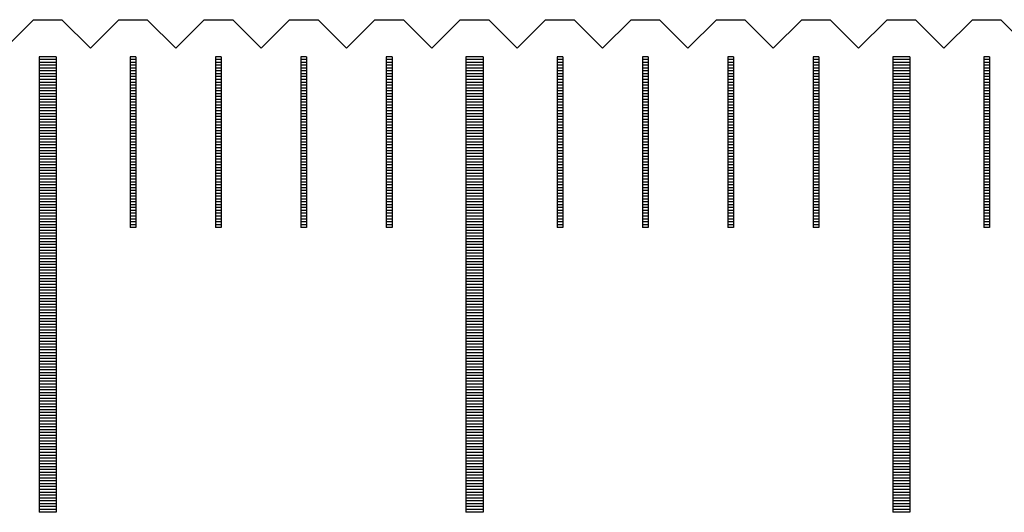
# Model space of a CAD drawing. Units: millimetres. Extents: x 1338 to 2017, y -9279 to -8798.
# Drawn here: x 1646 to 1663, y -9107 to -9098 of the extents above; entities that cross this region are included whole.
import ezdxf

# ---------------------------------------------------------------- set-up
doc = ezdxf.new("R2010")
doc.units = ezdxf.units.MM
for name, color, linetype in [('01', 4, 'Continuous'), ('H', 2, 'Continuous'), ('W', 7, 'Continuous')]:
    doc.layers.add(name, color=color, linetype=linetype)

# ---------------------------------------------------------------- blocks, each defined once
blk = doc.blocks.new('A$C595F63F0')
at = {"layer": '01'}
for p, q in [((-22.65, -0.65), (-22.65, -8.65)), ((-22.35, -0.65), (-22.65, -0.65)), ((-22.35, -0.65), (-22.35, -8.65)), ((-15.15, -0.65), (-15.15, -8.65)), ((-14.85, -0.65), (-15.15, -0.65)), ((-14.85, -0.65), (-14.85, -8.65)), ((-7.65, -0.65), (-7.65, -8.65)), ((-7.35, -0.65), (-7.65, -0.65)), ((-7.35, -0.65), (-7.35, -8.65)), ((-22.35, -8.65), (-22.65, -8.65)), ((-14.85, -8.65), (-15.15, -8.65)), ((-7.35, -8.65), (-7.65, -8.65))]:
    blk.add_line(p, q, dxfattribs=at)
at = {"layer": 'H'}
for p, q in [((-22.35, -0.7), (-22.65, -0.7)), ((-22.35, -0.75), (-22.65, -0.75)), ((-22.35, -0.8), (-22.65, -0.8)), ((-22.35, -0.85), (-22.65, -0.85)), ((-20.95, -0.7), (-21.05, -0.7)), ((-20.95, -0.75), (-21.05, -0.75)), ((-20.95, -0.8), (-21.05, -0.8)), ((-20.95, -0.85), (-21.05, -0.85)), ((-19.45, -0.7), (-19.55, -0.7)), ((-19.45, -0.75), (-19.55, -0.75)), ((-19.45, -0.8), (-19.55, -0.8)), ((-19.45, -0.85), (-19.55, -0.85)), ((-17.95, -0.7), (-18.05, -0.7)), ((-17.95, -0.75), (-18.05, -0.75)), ((-17.95, -0.8), (-18.05, -0.8)), ((-17.95, -0.85), (-18.05, -0.85)), ((-16.45, -0.7), (-16.55, -0.7)), ((-16.45, -0.75), (-16.55, -0.75)), ((-16.45, -0.8), (-16.55, -0.8)), ((-16.45, -0.85), (-16.55, -0.85)), ((-14.85, -0.7), (-15.15, -0.7)), ((-14.85, -0.75), (-15.15, -0.75)), ((-14.85, -0.8), (-15.15, -0.8)), ((-14.85, -0.85), (-15.15, -0.85)), ((-13.45, -0.7), (-13.55, -0.7)), ((-13.45, -0.75), (-13.55, -0.75)), ((-13.45, -0.8), (-13.55, -0.8)), ((-13.45, -0.85), (-13.55, -0.85)), ((-11.95, -0.7), (-12.05, -0.7)), ((-11.95, -0.75), (-12.05, -0.75)), ((-11.95, -0.8), (-12.05, -0.8)), ((-11.95, -0.85), (-12.05, -0.85)), ((-10.45, -0.7), (-10.55, -0.7)), ((-10.45, -0.75), (-10.55, -0.75)), ((-10.45, -0.8), (-10.55, -0.8)), ((-10.45, -0.85), (-10.55, -0.85)), ((-8.95, -0.7), (-9.05, -0.7)), ((-8.95, -0.75), (-9.05, -0.75)), ((-8.95, -0.8), (-9.05, -0.8)), ((-8.95, -0.85), (-9.05, -0.85)), ((-7.35, -0.7), (-7.65, -0.7)), ((-7.35, -0.75), (-7.65, -0.75)), ((-7.35, -0.8), (-7.65, -0.8)), ((-7.35, -0.85), (-7.65, -0.85)), ((-5.95, -0.7), (-6.05, -0.7)), ((-5.95, -0.75), (-6.05, -0.75)), ((-5.95, -0.8), (-6.05, -0.8)), ((-5.95, -0.85), (-6.05, -0.85)), ((-22.35, -0.9), (-22.65, -0.9)), ((-22.35, -0.95), (-22.65, -0.95)), ((-22.35, -1), (-22.65, -1)), ((-20.95, -0.9), (-21.05, -0.9)), ((-20.95, -0.95), (-21.05, -0.95)), ((-20.95, -1), (-21.05, -1)), ((-19.45, -0.9), (-19.55, -0.9)), ((-19.45, -0.95), (-19.55, -0.95)), ((-19.45, -1), (-19.55, -1)), ((-17.95, -0.9), (-18.05, -0.9)), ((-17.95, -0.95), (-18.05, -0.95)), ((-17.95, -1), (-18.05, -1)), ((-16.45, -0.9), (-16.55, -0.9)), ((-16.45, -0.95), (-16.55, -0.95)), ((-16.45, -1), (-16.55, -1)), ((-14.85, -0.9), (-15.15, -0.9)), ((-14.85, -0.95), (-15.15, -0.95)), ((-14.85, -1), (-15.15, -1)), ((-13.45, -0.9), (-13.55, -0.9)), ((-13.45, -0.95), (-13.55, -0.95)), ((-13.45, -1), (-13.55, -1)), ((-11.95, -0.9), (-12.05, -0.9)), ((-11.95, -0.95), (-12.05, -0.95)), ((-11.95, -1), (-12.05, -1)), ((-10.45, -0.9), (-10.55, -0.9)), ((-10.45, -0.95), (-10.55, -0.95)), ((-10.45, -1), (-10.55, -1)), ((-8.95, -0.9), (-9.05, -0.9)), ((-8.95, -0.95), (-9.05, -0.95)), ((-8.95, -1), (-9.05, -1)), ((-7.35, -0.9), (-7.65, -0.9)), ((-7.35, -0.95), (-7.65, -0.95)), ((-7.35, -1), (-7.65, -1)), ((-5.95, -0.9), (-6.05, -0.9)), ((-5.95, -0.95), (-6.05, -0.95)), ((-5.95, -1), (-6.05, -1)), ((-22.35, -1.05), (-22.65, -1.05)), ((-22.35, -1.1), (-22.65, -1.1)), ((-22.35, -1.15), (-22.65, -1.15)), ((-22.35, -1.2), (-22.65, -1.2)), ((-20.95, -1.05), (-21.05, -1.05)), ((-20.95, -1.1), (-21.05, -1.1)), ((-20.95, -1.15), (-21.05, -1.15)), ((-20.95, -1.2), (-21.05, -1.2)), ((-19.45, -1.05), (-19.55, -1.05)), ((-19.45, -1.1), (-19.55, -1.1)), ((-19.45, -1.15), (-19.55, -1.15)), ((-19.45, -1.2), (-19.55, -1.2)), ((-17.95, -1.05), (-18.05, -1.05)), ((-17.95, -1.1), (-18.05, -1.1)), ((-17.95, -1.15), (-18.05, -1.15)), ((-17.95, -1.2), (-18.05, -1.2)), ((-16.45, -1.05), (-16.55, -1.05)), ((-16.45, -1.1), (-16.55, -1.1)), ((-16.45, -1.15), (-16.55, -1.15)), ((-16.45, -1.2), (-16.55, -1.2)), ((-14.85, -1.05), (-15.15, -1.05)), ((-14.85, -1.1), (-15.15, -1.1)), ((-14.85, -1.15), (-15.15, -1.15)), ((-14.85, -1.2), (-15.15, -1.2)), ((-13.45, -1.05), (-13.55, -1.05)), ((-13.45, -1.1), (-13.55, -1.1)), ((-13.45, -1.15), (-13.55, -1.15)), ((-13.45, -1.2), (-13.55, -1.2)), ((-11.95, -1.05), (-12.05, -1.05)), ((-11.95, -1.1), (-12.05, -1.1)), ((-11.95, -1.15), (-12.05, -1.15)), ((-11.95, -1.2), (-12.05, -1.2)), ((-10.45, -1.05), (-10.55, -1.05)), ((-10.45, -1.1), (-10.55, -1.1)), ((-10.45, -1.15), (-10.55, -1.15)), ((-10.45, -1.2), (-10.55, -1.2)), ((-8.95, -1.05), (-9.05, -1.05)), ((-8.95, -1.1), (-9.05, -1.1)), ((-8.95, -1.15), (-9.05, -1.15)), ((-8.95, -1.2), (-9.05, -1.2)), ((-7.35, -1.05), (-7.65, -1.05)), ((-7.35, -1.1), (-7.65, -1.1)), ((-7.35, -1.15), (-7.65, -1.15)), ((-7.35, -1.2), (-7.65, -1.2)), ((-5.95, -1.05), (-6.05, -1.05)), ((-5.95, -1.1), (-6.05, -1.1)), ((-5.95, -1.15), (-6.05, -1.15)), ((-5.95, -1.2), (-6.05, -1.2)), ((-22.35, -1.25), (-22.65, -1.25)), ((-22.35, -1.3), (-22.65, -1.3)), ((-22.35, -1.35), (-22.65, -1.35)), ((-20.95, -1.25), (-21.05, -1.25)), ((-20.95, -1.3), (-21.05, -1.3)), ((-20.95, -1.35), (-21.05, -1.35)), ((-19.45, -1.25), (-19.55, -1.25)), ((-19.45, -1.3), (-19.55, -1.3)), ((-19.45, -1.35), (-19.55, -1.35)), ((-17.95, -1.25), (-18.05, -1.25)), ((-17.95, -1.3), (-18.05, -1.3)), ((-17.95, -1.35), (-18.05, -1.35)), ((-16.45, -1.25), (-16.55, -1.25)), ((-16.45, -1.3), (-16.55, -1.3)), ((-16.45, -1.35), (-16.55, -1.35)), ((-14.85, -1.25), (-15.15, -1.25)), ((-14.85, -1.3), (-15.15, -1.3)), ((-14.85, -1.35), (-15.15, -1.35)), ((-13.45, -1.25), (-13.55, -1.25)), ((-13.45, -1.3), (-13.55, -1.3)), ((-13.45, -1.35), (-13.55, -1.35)), ((-11.95, -1.25), (-12.05, -1.25)), ((-11.95, -1.3), (-12.05, -1.3)), ((-11.95, -1.35), (-12.05, -1.35)), ((-10.45, -1.25), (-10.55, -1.25)), ((-10.45, -1.3), (-10.55, -1.3)), ((-10.45, -1.35), (-10.55, -1.35)), ((-8.95, -1.25), (-9.05, -1.25)), ((-8.95, -1.3), (-9.05, -1.3)), ((-8.95, -1.35), (-9.05, -1.35)), ((-7.35, -1.25), (-7.65, -1.25)), ((-7.35, -1.3), (-7.65, -1.3)), ((-7.35, -1.35), (-7.65, -1.35)), ((-5.95, -1.25), (-6.05, -1.25)), ((-5.95, -1.3), (-6.05, -1.3)), ((-5.95, -1.35), (-6.05, -1.35)), ((-22.35, -1.4), (-22.65, -1.4)), ((-22.35, -1.45), (-22.65, -1.45)), ((-22.35, -1.5), (-22.65, -1.5)), ((-22.35, -1.55), (-22.65, -1.55)), ((-20.95, -1.4), (-21.05, -1.4)), ((-20.95, -1.45), (-21.05, -1.45)), ((-20.95, -1.5), (-21.05, -1.5)), ((-20.95, -1.55), (-21.05, -1.55)), ((-19.45, -1.4), (-19.55, -1.4)), ((-19.45, -1.45), (-19.55, -1.45)), ((-19.45, -1.5), (-19.55, -1.5)), ((-19.45, -1.55), (-19.55, -1.55)), ((-17.95, -1.4), (-18.05, -1.4)), ((-17.95, -1.45), (-18.05, -1.45)), ((-17.95, -1.5), (-18.05, -1.5)), ((-17.95, -1.55), (-18.05, -1.55)), ((-16.45, -1.4), (-16.55, -1.4)), ((-16.45, -1.45), (-16.55, -1.45)), ((-16.45, -1.5), (-16.55, -1.5)), ((-16.45, -1.55), (-16.55, -1.55)), ((-14.85, -1.4), (-15.15, -1.4)), ((-14.85, -1.45), (-15.15, -1.45)), ((-14.85, -1.5), (-15.15, -1.5)), ((-14.85, -1.55), (-15.15, -1.55)), ((-13.45, -1.4), (-13.55, -1.4)), ((-13.45, -1.45), (-13.55, -1.45)), ((-13.45, -1.5), (-13.55, -1.5)), ((-13.45, -1.55), (-13.55, -1.55)), ((-11.95, -1.4), (-12.05, -1.4)), ((-11.95, -1.45), (-12.05, -1.45)), ((-11.95, -1.5), (-12.05, -1.5)), ((-11.95, -1.55), (-12.05, -1.55)), ((-10.45, -1.4), (-10.55, -1.4)), ((-10.45, -1.45), (-10.55, -1.45)), ((-10.45, -1.5), (-10.55, -1.5)), ((-10.45, -1.55), (-10.55, -1.55)), ((-8.95, -1.4), (-9.05, -1.4)), ((-8.95, -1.45), (-9.05, -1.45)), ((-8.95, -1.5), (-9.05, -1.5)), ((-8.95, -1.55), (-9.05, -1.55)), ((-7.35, -1.4), (-7.65, -1.4)), ((-7.35, -1.45), (-7.65, -1.45)), ((-7.35, -1.5), (-7.65, -1.5)), ((-7.35, -1.55), (-7.65, -1.55)), ((-5.95, -1.4), (-6.05, -1.4)), ((-5.95, -1.45), (-6.05, -1.45)), ((-5.95, -1.5), (-6.05, -1.5)), ((-5.95, -1.55), (-6.05, -1.55)), ((-22.35, -1.6), (-22.65, -1.6)), ((-22.35, -1.65), (-22.65, -1.65)), ((-22.35, -1.7), (-22.65, -1.7)), ((-20.95, -1.6), (-21.05, -1.6)), ((-20.95, -1.65), (-21.05, -1.65)), ((-20.95, -1.7), (-21.05, -1.7)), ((-19.45, -1.6), (-19.55, -1.6)), ((-19.45, -1.65), (-19.55, -1.65)), ((-19.45, -1.7), (-19.55, -1.7)), ((-17.95, -1.6), (-18.05, -1.6)), ((-17.95, -1.65), (-18.05, -1.65)), ((-17.95, -1.7), (-18.05, -1.7)), ((-16.45, -1.6), (-16.55, -1.6)), ((-16.45, -1.65), (-16.55, -1.65)), ((-16.45, -1.7), (-16.55, -1.7)), ((-14.85, -1.6), (-15.15, -1.6)), ((-14.85, -1.65), (-15.15, -1.65)), ((-14.85, -1.7), (-15.15, -1.7)), ((-13.45, -1.6), (-13.55, -1.6)), ((-13.45, -1.65), (-13.55, -1.65)), ((-13.45, -1.7), (-13.55, -1.7)), ((-11.95, -1.6), (-12.05, -1.6)), ((-11.95, -1.65), (-12.05, -1.65)), ((-11.95, -1.7), (-12.05, -1.7)), ((-10.45, -1.6), (-10.55, -1.6)), ((-10.45, -1.65), (-10.55, -1.65)), ((-10.45, -1.7), (-10.55, -1.7)), ((-8.95, -1.6), (-9.05, -1.6)), ((-8.95, -1.65), (-9.05, -1.65)), ((-8.95, -1.7), (-9.05, -1.7)), ((-7.35, -1.6), (-7.65, -1.6)), ((-7.35, -1.65), (-7.65, -1.65)), ((-7.35, -1.7), (-7.65, -1.7)), ((-5.95, -1.6), (-6.05, -1.6)), ((-5.95, -1.65), (-6.05, -1.65)), ((-5.95, -1.7), (-6.05, -1.7)), ((-22.35, -1.75), (-22.65, -1.75)), ((-22.35, -1.8), (-22.65, -1.8)), ((-22.35, -1.85), (-22.65, -1.85)), ((-22.35, -1.9), (-22.65, -1.9)), ((-20.95, -1.75), (-21.05, -1.75)), ((-20.95, -1.8), (-21.05, -1.8)), ((-20.95, -1.85), (-21.05, -1.85)), ((-20.95, -1.9), (-21.05, -1.9)), ((-19.45, -1.75), (-19.55, -1.75)), ((-19.45, -1.8), (-19.55, -1.8)), ((-19.45, -1.85), (-19.55, -1.85)), ((-19.45, -1.9), (-19.55, -1.9)), ((-17.95, -1.75), (-18.05, -1.75)), ((-17.95, -1.8), (-18.05, -1.8)), ((-17.95, -1.85), (-18.05, -1.85)), ((-17.95, -1.9), (-18.05, -1.9)), ((-16.45, -1.75), (-16.55, -1.75)), ((-16.45, -1.8), (-16.55, -1.8)), ((-16.45, -1.85), (-16.55, -1.85)), ((-16.45, -1.9), (-16.55, -1.9)), ((-14.85, -1.75), (-15.15, -1.75)), ((-14.85, -1.8), (-15.15, -1.8)), ((-14.85, -1.85), (-15.15, -1.85)), ((-14.85, -1.9), (-15.15, -1.9)), ((-13.45, -1.75), (-13.55, -1.75)), ((-13.45, -1.8), (-13.55, -1.8)), ((-13.45, -1.85), (-13.55, -1.85)), ((-13.45, -1.9), (-13.55, -1.9)), ((-11.95, -1.75), (-12.05, -1.75)), ((-11.95, -1.8), (-12.05, -1.8)), ((-11.95, -1.85), (-12.05, -1.85)), ((-11.95, -1.9), (-12.05, -1.9)), ((-10.45, -1.75), (-10.55, -1.75)), ((-10.45, -1.8), (-10.55, -1.8)), ((-10.45, -1.85), (-10.55, -1.85)), ((-10.45, -1.9), (-10.55, -1.9)), ((-8.95, -1.75), (-9.05, -1.75)), ((-8.95, -1.8), (-9.05, -1.8)), ((-8.95, -1.85), (-9.05, -1.85)), ((-8.95, -1.9), (-9.05, -1.9)), ((-7.35, -1.75), (-7.65, -1.75)), ((-7.35, -1.8), (-7.65, -1.8)), ((-7.35, -1.85), (-7.65, -1.85)), ((-7.35, -1.9), (-7.65, -1.9)), ((-5.95, -1.75), (-6.05, -1.75)), ((-5.95, -1.8), (-6.05, -1.8)), ((-5.95, -1.85), (-6.05, -1.85)), ((-5.95, -1.9), (-6.05, -1.9)), ((-22.35, -1.95), (-22.65, -1.95)), ((-22.35, -2), (-22.65, -2)), ((-22.35, -2.05), (-22.65, -2.05)), ((-20.95, -1.95), (-21.05, -1.95)), ((-20.95, -2), (-21.05, -2)), ((-20.95, -2.05), (-21.05, -2.05)), ((-19.45, -1.95), (-19.55, -1.95)), ((-19.45, -2), (-19.55, -2)), ((-19.45, -2.05), (-19.55, -2.05)), ((-17.95, -1.95), (-18.05, -1.95)), ((-17.95, -2), (-18.05, -2)), ((-17.95, -2.05), (-18.05, -2.05)), ((-16.45, -1.95), (-16.55, -1.95)), ((-16.45, -2), (-16.55, -2)), ((-16.45, -2.05), (-16.55, -2.05)), ((-14.85, -1.95), (-15.15, -1.95)), ((-14.85, -2), (-15.15, -2)), ((-14.85, -2.05), (-15.15, -2.05)), ((-13.45, -1.95), (-13.55, -1.95)), ((-13.45, -2), (-13.55, -2)), ((-13.45, -2.05), (-13.55, -2.05)), ((-11.95, -1.95), (-12.05, -1.95)), ((-11.95, -2), (-12.05, -2)), ((-11.95, -2.05), (-12.05, -2.05)), ((-10.45, -1.95), (-10.55, -1.95)), ((-10.45, -2), (-10.55, -2)), ((-10.45, -2.05), (-10.55, -2.05)), ((-8.95, -1.95), (-9.05, -1.95)), ((-8.95, -2), (-9.05, -2)), ((-8.95, -2.05), (-9.05, -2.05)), ((-7.35, -1.95), (-7.65, -1.95)), ((-7.35, -2), (-7.65, -2)), ((-7.35, -2.05), (-7.65, -2.05)), ((-5.95, -1.95), (-6.05, -1.95)), ((-5.95, -2), (-6.05, -2)), ((-5.95, -2.05), (-6.05, -2.05)), ((-22.35, -2.1), (-22.65, -2.1)), ((-22.35, -2.15), (-22.65, -2.15)), ((-22.35, -2.2), (-22.65, -2.2)), ((-20.95, -2.1), (-21.05, -2.1)), ((-20.95, -2.15), (-21.05, -2.15)), ((-20.95, -2.2), (-21.05, -2.2)), ((-19.45, -2.1), (-19.55, -2.1)), ((-19.45, -2.15), (-19.55, -2.15)), ((-19.45, -2.2), (-19.55, -2.2)), ((-17.95, -2.1), (-18.05, -2.1)), ((-17.95, -2.15), (-18.05, -2.15)), ((-17.95, -2.2), (-18.05, -2.2)), ((-16.45, -2.1), (-16.55, -2.1)), ((-16.45, -2.15), (-16.55, -2.15)), ((-16.45, -2.2), (-16.55, -2.2)), ((-14.85, -2.1), (-15.15, -2.1)), ((-14.85, -2.15), (-15.15, -2.15)), ((-14.85, -2.2), (-15.15, -2.2)), ((-13.45, -2.1), (-13.55, -2.1)), ((-13.45, -2.15), (-13.55, -2.15)), ((-13.45, -2.2), (-13.55, -2.2)), ((-11.95, -2.1), (-12.05, -2.1)), ((-11.95, -2.15), (-12.05, -2.15)), ((-11.95, -2.2), (-12.05, -2.2)), ((-10.45, -2.1), (-10.55, -2.1)), ((-10.45, -2.15), (-10.55, -2.15)), ((-10.45, -2.2), (-10.55, -2.2)), ((-8.95, -2.1), (-9.05, -2.1)), ((-8.95, -2.15), (-9.05, -2.15)), ((-8.95, -2.2), (-9.05, -2.2)), ((-7.35, -2.1), (-7.65, -2.1)), ((-7.35, -2.15), (-7.65, -2.15)), ((-7.35, -2.2), (-7.65, -2.2)), ((-5.95, -2.1), (-6.05, -2.1)), ((-5.95, -2.15), (-6.05, -2.15)), ((-5.95, -2.2), (-6.05, -2.2)), ((-22.35, -2.25), (-22.65, -2.25)), ((-22.35, -2.3), (-22.65, -2.3)), ((-22.35, -2.35), (-22.65, -2.35)), ((-22.35, -2.4), (-22.65, -2.4)), ((-20.95, -2.25), (-21.05, -2.25)), ((-20.95, -2.3), (-21.05, -2.3)), ((-20.95, -2.35), (-21.05, -2.35)), ((-20.95, -2.4), (-21.05, -2.4)), ((-19.45, -2.25), (-19.55, -2.25)), ((-19.45, -2.3), (-19.55, -2.3)), ((-19.45, -2.35), (-19.55, -2.35)), ((-19.45, -2.4), (-19.55, -2.4)), ((-17.95, -2.25), (-18.05, -2.25)), ((-17.95, -2.3), (-18.05, -2.3)), ((-17.95, -2.35), (-18.05, -2.35)), ((-17.95, -2.4), (-18.05, -2.4)), ((-16.45, -2.25), (-16.55, -2.25)), ((-16.45, -2.3), (-16.55, -2.3)), ((-16.45, -2.35), (-16.55, -2.35)), ((-16.45, -2.4), (-16.55, -2.4)), ((-14.85, -2.25), (-15.15, -2.25)), ((-14.85, -2.3), (-15.15, -2.3)), ((-14.85, -2.35), (-15.15, -2.35)), ((-14.85, -2.4), (-15.15, -2.4)), ((-13.45, -2.25), (-13.55, -2.25)), ((-13.45, -2.3), (-13.55, -2.3)), ((-13.45, -2.35), (-13.55, -2.35)), ((-13.45, -2.4), (-13.55, -2.4)), ((-11.95, -2.25), (-12.05, -2.25)), ((-11.95, -2.3), (-12.05, -2.3)), ((-11.95, -2.35), (-12.05, -2.35)), ((-11.95, -2.4), (-12.05, -2.4)), ((-10.45, -2.25), (-10.55, -2.25)), ((-10.45, -2.3), (-10.55, -2.3)), ((-10.45, -2.35), (-10.55, -2.35)), ((-10.45, -2.4), (-10.55, -2.4)), ((-8.95, -2.25), (-9.05, -2.25)), ((-8.95, -2.3), (-9.05, -2.3)), ((-8.95, -2.35), (-9.05, -2.35)), ((-8.95, -2.4), (-9.05, -2.4)), ((-7.35, -2.25), (-7.65, -2.25)), ((-7.35, -2.3), (-7.65, -2.3)), ((-7.35, -2.35), (-7.65, -2.35)), ((-7.35, -2.4), (-7.65, -2.4)), ((-5.95, -2.25), (-6.05, -2.25)), ((-5.95, -2.3), (-6.05, -2.3)), ((-5.95, -2.35), (-6.05, -2.35)), ((-5.95, -2.4), (-6.05, -2.4)), ((-22.35, -2.45), (-22.65, -2.45)), ((-22.35, -2.5), (-22.65, -2.5)), ((-22.35, -2.55), (-22.65, -2.55)), ((-20.95, -2.45), (-21.05, -2.45)), ((-20.95, -2.5), (-21.05, -2.5)), ((-20.95, -2.55), (-21.05, -2.55)), ((-19.45, -2.45), (-19.55, -2.45)), ((-19.45, -2.5), (-19.55, -2.5)), ((-19.45, -2.55), (-19.55, -2.55)), ((-17.95, -2.45), (-18.05, -2.45)), ((-17.95, -2.5), (-18.05, -2.5)), ((-17.95, -2.55), (-18.05, -2.55)), ((-16.45, -2.45), (-16.55, -2.45)), ((-16.45, -2.5), (-16.55, -2.5)), ((-16.45, -2.55), (-16.55, -2.55)), ((-14.85, -2.45), (-15.15, -2.45)), ((-14.85, -2.5), (-15.15, -2.5)), ((-14.85, -2.55), (-15.15, -2.55)), ((-13.45, -2.45), (-13.55, -2.45)), ((-13.45, -2.5), (-13.55, -2.5)), ((-13.45, -2.55), (-13.55, -2.55)), ((-11.95, -2.45), (-12.05, -2.45)), ((-11.95, -2.5), (-12.05, -2.5)), ((-11.95, -2.55), (-12.05, -2.55)), ((-10.45, -2.45), (-10.55, -2.45)), ((-10.45, -2.5), (-10.55, -2.5)), ((-10.45, -2.55), (-10.55, -2.55)), ((-8.95, -2.45), (-9.05, -2.45)), ((-8.95, -2.5), (-9.05, -2.5)), ((-8.95, -2.55), (-9.05, -2.55)), ((-7.35, -2.45), (-7.65, -2.45)), ((-7.35, -2.5), (-7.65, -2.5)), ((-7.35, -2.55), (-7.65, -2.55)), ((-5.95, -2.45), (-6.05, -2.45)), ((-5.95, -2.5), (-6.05, -2.5)), ((-5.95, -2.55), (-6.05, -2.55)), ((-22.35, -2.6), (-22.65, -2.6)), ((-22.35, -2.65), (-22.65, -2.65)), ((-22.35, -2.7), (-22.65, -2.7)), ((-22.35, -2.75), (-22.65, -2.75)), ((-20.95, -2.6), (-21.05, -2.6)), ((-20.95, -2.65), (-21.05, -2.65)), ((-20.95, -2.7), (-21.05, -2.7)), ((-20.95, -2.75), (-21.05, -2.75)), ((-19.45, -2.6), (-19.55, -2.6)), ((-19.45, -2.65), (-19.55, -2.65)), ((-19.45, -2.7), (-19.55, -2.7)), ((-19.45, -2.75), (-19.55, -2.75)), ((-17.95, -2.6), (-18.05, -2.6)), ((-17.95, -2.65), (-18.05, -2.65)), ((-17.95, -2.7), (-18.05, -2.7)), ((-17.95, -2.75), (-18.05, -2.75)), ((-16.45, -2.6), (-16.55, -2.6)), ((-16.45, -2.65), (-16.55, -2.65)), ((-16.45, -2.7), (-16.55, -2.7)), ((-16.45, -2.75), (-16.55, -2.75)), ((-14.85, -2.6), (-15.15, -2.6)), ((-14.85, -2.65), (-15.15, -2.65)), ((-14.85, -2.7), (-15.15, -2.7)), ((-14.85, -2.75), (-15.15, -2.75)), ((-13.45, -2.6), (-13.55, -2.6)), ((-13.45, -2.65), (-13.55, -2.65)), ((-13.45, -2.7), (-13.55, -2.7)), ((-13.45, -2.75), (-13.55, -2.75)), ((-11.95, -2.6), (-12.05, -2.6)), ((-11.95, -2.65), (-12.05, -2.65)), ((-11.95, -2.7), (-12.05, -2.7)), ((-11.95, -2.75), (-12.05, -2.75)), ((-10.45, -2.6), (-10.55, -2.6)), ((-10.45, -2.65), (-10.55, -2.65)), ((-10.45, -2.7), (-10.55, -2.7)), ((-10.45, -2.75), (-10.55, -2.75)), ((-8.95, -2.6), (-9.05, -2.6)), ((-8.95, -2.65), (-9.05, -2.65)), ((-8.95, -2.7), (-9.05, -2.7)), ((-8.95, -2.75), (-9.05, -2.75)), ((-7.35, -2.6), (-7.65, -2.6)), ((-7.35, -2.65), (-7.65, -2.65)), ((-7.35, -2.7), (-7.65, -2.7)), ((-7.35, -2.75), (-7.65, -2.75)), ((-5.95, -2.6), (-6.05, -2.6)), ((-5.95, -2.65), (-6.05, -2.65)), ((-5.95, -2.7), (-6.05, -2.7)), ((-5.95, -2.75), (-6.05, -2.75)), ((-22.35, -2.8), (-22.65, -2.8)), ((-22.35, -2.85), (-22.65, -2.85)), ((-22.35, -2.9), (-22.65, -2.9)), ((-20.95, -2.8), (-21.05, -2.8)), ((-20.95, -2.85), (-21.05, -2.85)), ((-20.95, -2.9), (-21.05, -2.9)), ((-19.45, -2.8), (-19.55, -2.8)), ((-19.45, -2.85), (-19.55, -2.85)), ((-19.45, -2.9), (-19.55, -2.9)), ((-17.95, -2.8), (-18.05, -2.8)), ((-17.95, -2.85), (-18.05, -2.85)), ((-17.95, -2.9), (-18.05, -2.9)), ((-16.45, -2.8), (-16.55, -2.8)), ((-16.45, -2.85), (-16.55, -2.85)), ((-16.45, -2.9), (-16.55, -2.9)), ((-14.85, -2.8), (-15.15, -2.8)), ((-14.85, -2.85), (-15.15, -2.85)), ((-14.85, -2.9), (-15.15, -2.9)), ((-13.45, -2.8), (-13.55, -2.8)), ((-13.45, -2.85), (-13.55, -2.85)), ((-13.45, -2.9), (-13.55, -2.9)), ((-11.95, -2.8), (-12.05, -2.8)), ((-11.95, -2.85), (-12.05, -2.85)), ((-11.95, -2.9), (-12.05, -2.9)), ((-10.45, -2.8), (-10.55, -2.8)), ((-10.45, -2.85), (-10.55, -2.85)), ((-10.45, -2.9), (-10.55, -2.9)), ((-8.95, -2.8), (-9.05, -2.8)), ((-8.95, -2.85), (-9.05, -2.85)), ((-8.95, -2.9), (-9.05, -2.9)), ((-7.35, -2.8), (-7.65, -2.8)), ((-7.35, -2.85), (-7.65, -2.85)), ((-7.35, -2.9), (-7.65, -2.9)), ((-5.95, -2.8), (-6.05, -2.8)), ((-5.95, -2.85), (-6.05, -2.85)), ((-5.95, -2.9), (-6.05, -2.9)), ((-22.35, -2.95), (-22.65, -2.95)), ((-22.35, -3), (-22.65, -3)), ((-22.35, -3.05), (-22.65, -3.05)), ((-22.35, -3.1), (-22.65, -3.1)), ((-20.95, -2.95), (-21.05, -2.95)), ((-20.95, -3), (-21.05, -3)), ((-20.95, -3.05), (-21.05, -3.05)), ((-20.95, -3.1), (-21.05, -3.1)), ((-19.45, -2.95), (-19.55, -2.95)), ((-19.45, -3), (-19.55, -3)), ((-19.45, -3.05), (-19.55, -3.05)), ((-19.45, -3.1), (-19.55, -3.1)), ((-17.95, -2.95), (-18.05, -2.95)), ((-17.95, -3), (-18.05, -3)), ((-17.95, -3.05), (-18.05, -3.05)), ((-17.95, -3.1), (-18.05, -3.1)), ((-16.45, -2.95), (-16.55, -2.95)), ((-16.45, -3), (-16.55, -3)), ((-16.45, -3.05), (-16.55, -3.05)), ((-16.45, -3.1), (-16.55, -3.1)), ((-14.85, -2.95), (-15.15, -2.95)), ((-14.85, -3), (-15.15, -3)), ((-14.85, -3.05), (-15.15, -3.05)), ((-14.85, -3.1), (-15.15, -3.1)), ((-13.45, -2.95), (-13.55, -2.95)), ((-13.45, -3), (-13.55, -3)), ((-13.45, -3.05), (-13.55, -3.05)), ((-13.45, -3.1), (-13.55, -3.1)), ((-11.95, -2.95), (-12.05, -2.95)), ((-11.95, -3), (-12.05, -3)), ((-11.95, -3.05), (-12.05, -3.05)), ((-11.95, -3.1), (-12.05, -3.1)), ((-10.45, -2.95), (-10.55, -2.95)), ((-10.45, -3), (-10.55, -3)), ((-10.45, -3.05), (-10.55, -3.05)), ((-10.45, -3.1), (-10.55, -3.1)), ((-8.95, -2.95), (-9.05, -2.95)), ((-8.95, -3), (-9.05, -3)), ((-8.95, -3.05), (-9.05, -3.05)), ((-8.95, -3.1), (-9.05, -3.1)), ((-7.35, -2.95), (-7.65, -2.95)), ((-7.35, -3), (-7.65, -3)), ((-7.35, -3.05), (-7.65, -3.05)), ((-7.35, -3.1), (-7.65, -3.1)), ((-5.95, -2.95), (-6.05, -2.95)), ((-5.95, -3), (-6.05, -3)), ((-5.95, -3.05), (-6.05, -3.05)), ((-5.95, -3.1), (-6.05, -3.1)), ((-22.35, -3.15), (-22.65, -3.15)), ((-22.35, -3.2), (-22.65, -3.2)), ((-22.35, -3.25), (-22.65, -3.25)), ((-20.95, -3.15), (-21.05, -3.15)), ((-20.95, -3.2), (-21.05, -3.2)), ((-20.95, -3.25), (-21.05, -3.25)), ((-19.45, -3.15), (-19.55, -3.15)), ((-19.45, -3.2), (-19.55, -3.2)), ((-19.45, -3.25), (-19.55, -3.25)), ((-17.95, -3.15), (-18.05, -3.15)), ((-17.95, -3.2), (-18.05, -3.2)), ((-17.95, -3.25), (-18.05, -3.25)), ((-16.45, -3.15), (-16.55, -3.15)), ((-16.45, -3.2), (-16.55, -3.2)), ((-16.45, -3.25), (-16.55, -3.25)), ((-14.85, -3.15), (-15.15, -3.15)), ((-14.85, -3.2), (-15.15, -3.2)), ((-14.85, -3.25), (-15.15, -3.25)), ((-13.45, -3.15), (-13.55, -3.15)), ((-13.45, -3.2), (-13.55, -3.2)), ((-13.45, -3.25), (-13.55, -3.25)), ((-11.95, -3.15), (-12.05, -3.15)), ((-11.95, -3.2), (-12.05, -3.2)), ((-11.95, -3.25), (-12.05, -3.25)), ((-10.45, -3.15), (-10.55, -3.15)), ((-10.45, -3.2), (-10.55, -3.2)), ((-10.45, -3.25), (-10.55, -3.25)), ((-8.95, -3.15), (-9.05, -3.15)), ((-8.95, -3.2), (-9.05, -3.2)), ((-8.95, -3.25), (-9.05, -3.25)), ((-7.35, -3.15), (-7.65, -3.15)), ((-7.35, -3.2), (-7.65, -3.2)), ((-7.35, -3.25), (-7.65, -3.25)), ((-5.95, -3.15), (-6.05, -3.15)), ((-5.95, -3.2), (-6.05, -3.2)), ((-5.95, -3.25), (-6.05, -3.25)), ((-22.35, -3.3), (-22.65, -3.3)), ((-22.35, -3.35), (-22.65, -3.35)), ((-22.35, -3.4), (-22.65, -3.4)), ((-22.35, -3.45), (-22.65, -3.45)), ((-20.95, -3.3), (-21.05, -3.3)), ((-20.95, -3.35), (-21.05, -3.35)), ((-20.95, -3.4), (-21.05, -3.4)), ((-20.95, -3.45), (-21.05, -3.45)), ((-19.45, -3.3), (-19.55, -3.3)), ((-19.45, -3.35), (-19.55, -3.35)), ((-19.45, -3.4), (-19.55, -3.4)), ((-19.45, -3.45), (-19.55, -3.45)), ((-17.95, -3.3), (-18.05, -3.3)), ((-17.95, -3.35), (-18.05, -3.35)), ((-17.95, -3.4), (-18.05, -3.4)), ((-17.95, -3.45), (-18.05, -3.45)), ((-16.45, -3.3), (-16.55, -3.3)), ((-16.45, -3.35), (-16.55, -3.35)), ((-16.45, -3.4), (-16.55, -3.4)), ((-16.45, -3.45), (-16.55, -3.45)), ((-14.85, -3.3), (-15.15, -3.3)), ((-14.85, -3.35), (-15.15, -3.35)), ((-14.85, -3.4), (-15.15, -3.4)), ((-14.85, -3.45), (-15.15, -3.45)), ((-13.45, -3.3), (-13.55, -3.3)), ((-13.45, -3.35), (-13.55, -3.35)), ((-13.45, -3.4), (-13.55, -3.4)), ((-13.45, -3.45), (-13.55, -3.45)), ((-11.95, -3.3), (-12.05, -3.3)), ((-11.95, -3.35), (-12.05, -3.35)), ((-11.95, -3.4), (-12.05, -3.4)), ((-11.95, -3.45), (-12.05, -3.45)), ((-10.45, -3.3), (-10.55, -3.3)), ((-10.45, -3.35), (-10.55, -3.35)), ((-10.45, -3.4), (-10.55, -3.4)), ((-10.45, -3.45), (-10.55, -3.45)), ((-8.95, -3.3), (-9.05, -3.3)), ((-8.95, -3.35), (-9.05, -3.35)), ((-8.95, -3.4), (-9.05, -3.4)), ((-8.95, -3.45), (-9.05, -3.45)), ((-7.35, -3.3), (-7.65, -3.3)), ((-7.35, -3.35), (-7.65, -3.35)), ((-7.35, -3.4), (-7.65, -3.4)), ((-7.35, -3.45), (-7.65, -3.45)), ((-5.95, -3.3), (-6.05, -3.3)), ((-5.95, -3.35), (-6.05, -3.35)), ((-5.95, -3.4), (-6.05, -3.4)), ((-5.95, -3.45), (-6.05, -3.45)), ((-22.35, -3.5), (-22.65, -3.5)), ((-22.35, -3.55), (-22.65, -3.55)), ((-22.35, -3.6), (-22.65, -3.6)), ((-20.95, -3.5), (-21.05, -3.5)), ((-20.95, -3.55), (-21.05, -3.55)), ((-20.95, -3.6), (-21.05, -3.6)), ((-19.45, -3.5), (-19.55, -3.5)), ((-19.45, -3.55), (-19.55, -3.55)), ((-19.45, -3.6), (-19.55, -3.6)), ((-17.95, -3.5), (-18.05, -3.5)), ((-17.95, -3.55), (-18.05, -3.55)), ((-17.95, -3.6), (-18.05, -3.6)), ((-16.45, -3.5), (-16.55, -3.5)), ((-16.45, -3.55), (-16.55, -3.55)), ((-16.45, -3.6), (-16.55, -3.6)), ((-14.85, -3.5), (-15.15, -3.5)), ((-14.85, -3.55), (-15.15, -3.55)), ((-14.85, -3.6), (-15.15, -3.6)), ((-13.45, -3.5), (-13.55, -3.5)), ((-13.45, -3.55), (-13.55, -3.55)), ((-13.45, -3.6), (-13.55, -3.6)), ((-11.95, -3.5), (-12.05, -3.5)), ((-11.95, -3.55), (-12.05, -3.55)), ((-11.95, -3.6), (-12.05, -3.6)), ((-10.45, -3.5), (-10.55, -3.5)), ((-10.45, -3.55), (-10.55, -3.55)), ((-10.45, -3.6), (-10.55, -3.6)), ((-8.95, -3.5), (-9.05, -3.5)), ((-8.95, -3.55), (-9.05, -3.55)), ((-8.95, -3.6), (-9.05, -3.6)), ((-7.35, -3.5), (-7.65, -3.5)), ((-7.35, -3.55), (-7.65, -3.55)), ((-7.35, -3.6), (-7.65, -3.6)), ((-5.95, -3.5), (-6.05, -3.5)), ((-5.95, -3.55), (-6.05, -3.55)), ((-5.95, -3.6), (-6.05, -3.6)), ((-22.35, -3.65), (-22.65, -3.65)), ((-22.35, -3.7), (-22.65, -3.7)), ((-22.35, -3.75), (-22.65, -3.75)), ((-22.35, -3.8), (-22.65, -3.8)), ((-14.85, -3.65), (-15.15, -3.65)), ((-14.85, -3.7), (-15.15, -3.7)), ((-14.85, -3.75), (-15.15, -3.75)), ((-14.85, -3.8), (-15.15, -3.8)), ((-7.35, -3.65), (-7.65, -3.65)), ((-7.35, -3.7), (-7.65, -3.7)), ((-7.35, -3.75), (-7.65, -3.75)), ((-7.35, -3.8), (-7.65, -3.8)), ((-22.35, -3.85), (-22.65, -3.85)), ((-22.35, -3.9), (-22.65, -3.9)), ((-22.35, -3.95), (-22.65, -3.95)), ((-14.85, -3.85), (-15.15, -3.85)), ((-14.85, -3.9), (-15.15, -3.9)), ((-14.85, -3.95), (-15.15, -3.95)), ((-7.35, -3.85), (-7.65, -3.85)), ((-7.35, -3.9), (-7.65, -3.9)), ((-7.35, -3.95), (-7.65, -3.95)), ((-22.35, -4), (-22.65, -4)), ((-22.35, -4.05), (-22.65, -4.05)), ((-22.35, -4.1), (-22.65, -4.1)), ((-22.35, -4.15), (-22.65, -4.15)), ((-14.85, -4), (-15.15, -4)), ((-14.85, -4.05), (-15.15, -4.05)), ((-14.85, -4.1), (-15.15, -4.1)), ((-14.85, -4.15), (-15.15, -4.15)), ((-7.35, -4), (-7.65, -4)), ((-7.35, -4.05), (-7.65, -4.05)), ((-7.35, -4.1), (-7.65, -4.1)), ((-7.35, -4.15), (-7.65, -4.15)), ((-22.35, -4.2), (-22.65, -4.2)), ((-22.35, -4.25), (-22.65, -4.25)), ((-22.35, -4.3), (-22.65, -4.3)), ((-14.85, -4.2), (-15.15, -4.2)), ((-14.85, -4.25), (-15.15, -4.25)), ((-14.85, -4.3), (-15.15, -4.3)), ((-7.35, -4.2), (-7.65, -4.2)), ((-7.35, -4.25), (-7.65, -4.25)), ((-7.35, -4.3), (-7.65, -4.3)), ((-22.35, -4.35), (-22.65, -4.35)), ((-22.35, -4.4), (-22.65, -4.4)), ((-22.35, -4.45), (-22.65, -4.45)), ((-14.85, -4.35), (-15.15, -4.35)), ((-14.85, -4.4), (-15.15, -4.4)), ((-14.85, -4.45), (-15.15, -4.45)), ((-7.35, -4.35), (-7.65, -4.35)), ((-7.35, -4.4), (-7.65, -4.4)), ((-7.35, -4.45), (-7.65, -4.45)), ((-22.35, -4.5), (-22.65, -4.5)), ((-22.35, -4.55), (-22.65, -4.55)), ((-22.35, -4.6), (-22.65, -4.6)), ((-22.35, -4.65), (-22.65, -4.65)), ((-14.85, -4.5), (-15.15, -4.5)), ((-14.85, -4.55), (-15.15, -4.55)), ((-14.85, -4.6), (-15.15, -4.6)), ((-14.85, -4.65), (-15.15, -4.65)), ((-7.35, -4.5), (-7.65, -4.5)), ((-7.35, -4.55), (-7.65, -4.55)), ((-7.35, -4.6), (-7.65, -4.6)), ((-7.35, -4.65), (-7.65, -4.65)), ((-22.35, -4.7), (-22.65, -4.7)), ((-22.35, -4.75), (-22.65, -4.75)), ((-22.35, -4.8), (-22.65, -4.8)), ((-14.85, -4.7), (-15.15, -4.7)), ((-14.85, -4.75), (-15.15, -4.75)), ((-14.85, -4.8), (-15.15, -4.8)), ((-7.35, -4.7), (-7.65, -4.7)), ((-7.35, -4.75), (-7.65, -4.75)), ((-7.35, -4.8), (-7.65, -4.8)), ((-22.35, -4.85), (-22.65, -4.85)), ((-22.35, -4.9), (-22.65, -4.9)), ((-22.35, -4.95), (-22.65, -4.95)), ((-22.35, -5), (-22.65, -5)), ((-14.85, -4.85), (-15.15, -4.85)), ((-14.85, -4.9), (-15.15, -4.9)), ((-14.85, -4.95), (-15.15, -4.95)), ((-14.85, -5), (-15.15, -5)), ((-7.35, -4.85), (-7.65, -4.85)), ((-7.35, -4.9), (-7.65, -4.9)), ((-7.35, -4.95), (-7.65, -4.95)), ((-7.35, -5), (-7.65, -5)), ((-22.35, -5.05), (-22.65, -5.05)), ((-22.35, -5.1), (-22.65, -5.1)), ((-22.35, -5.15), (-22.65, -5.15)), ((-14.85, -5.05), (-15.15, -5.05)), ((-14.85, -5.1), (-15.15, -5.1)), ((-14.85, -5.15), (-15.15, -5.15)), ((-7.35, -5.05), (-7.65, -5.05)), ((-7.35, -5.1), (-7.65, -5.1)), ((-7.35, -5.15), (-7.65, -5.15)), ((-22.35, -5.2), (-22.65, -5.2)), ((-22.35, -5.25), (-22.65, -5.25)), ((-22.35, -5.3), (-22.65, -5.3)), ((-22.35, -5.35), (-22.65, -5.35)), ((-14.85, -5.2), (-15.15, -5.2)), ((-14.85, -5.25), (-15.15, -5.25)), ((-14.85, -5.3), (-15.15, -5.3)), ((-14.85, -5.35), (-15.15, -5.35)), ((-7.35, -5.2), (-7.65, -5.2)), ((-7.35, -5.25), (-7.65, -5.25)), ((-7.35, -5.3), (-7.65, -5.3)), ((-7.35, -5.35), (-7.65, -5.35)), ((-22.35, -5.4), (-22.65, -5.4)), ((-22.35, -5.45), (-22.65, -5.45)), ((-22.35, -5.5), (-22.65, -5.5)), ((-14.85, -5.4), (-15.15, -5.4)), ((-14.85, -5.45), (-15.15, -5.45)), ((-14.85, -5.5), (-15.15, -5.5)), ((-7.35, -5.4), (-7.65, -5.4)), ((-7.35, -5.45), (-7.65, -5.45)), ((-7.35, -5.5), (-7.65, -5.5)), ((-22.35, -5.55), (-22.65, -5.55)), ((-22.35, -5.6), (-22.65, -5.6)), ((-22.35, -5.65), (-22.65, -5.65)), ((-22.35, -5.7), (-22.65, -5.7)), ((-14.85, -5.55), (-15.15, -5.55)), ((-14.85, -5.6), (-15.15, -5.6)), ((-14.85, -5.65), (-15.15, -5.65)), ((-14.85, -5.7), (-15.15, -5.7)), ((-7.35, -5.55), (-7.65, -5.55)), ((-7.35, -5.6), (-7.65, -5.6)), ((-7.35, -5.65), (-7.65, -5.65)), ((-7.35, -5.7), (-7.65, -5.7)), ((-22.35, -5.75), (-22.65, -5.75)), ((-22.35, -5.8), (-22.65, -5.8)), ((-22.35, -5.85), (-22.65, -5.85)), ((-14.85, -5.75), (-15.15, -5.75)), ((-14.85, -5.8), (-15.15, -5.8)), ((-14.85, -5.85), (-15.15, -5.85)), ((-7.35, -5.75), (-7.65, -5.75)), ((-7.35, -5.8), (-7.65, -5.8)), ((-7.35, -5.85), (-7.65, -5.85)), ((-22.35, -5.9), (-22.65, -5.9)), ((-22.35, -5.95), (-22.65, -5.95)), ((-22.35, -6), (-22.65, -6)), ((-22.35, -6.05), (-22.65, -6.05)), ((-14.85, -5.9), (-15.15, -5.9)), ((-14.85, -5.95), (-15.15, -5.95)), ((-14.85, -6), (-15.15, -6)), ((-14.85, -6.05), (-15.15, -6.05)), ((-7.35, -5.9), (-7.65, -5.9)), ((-7.35, -5.95), (-7.65, -5.95)), ((-7.35, -6), (-7.65, -6)), ((-7.35, -6.05), (-7.65, -6.05)), ((-22.35, -6.1), (-22.65, -6.1)), ((-22.35, -6.15), (-22.65, -6.15)), ((-22.35, -6.2), (-22.65, -6.2)), ((-14.85, -6.1), (-15.15, -6.1)), ((-14.85, -6.15), (-15.15, -6.15)), ((-14.85, -6.2), (-15.15, -6.2)), ((-7.35, -6.1), (-7.65, -6.1)), ((-7.35, -6.15), (-7.65, -6.15)), ((-7.35, -6.2), (-7.65, -6.2)), ((-22.35, -6.25), (-22.65, -6.25)), ((-22.35, -6.3), (-22.65, -6.3)), ((-22.35, -6.35), (-22.65, -6.35)), ((-22.35, -6.4), (-22.65, -6.4)), ((-14.85, -6.25), (-15.15, -6.25)), ((-14.85, -6.3), (-15.15, -6.3)), ((-14.85, -6.35), (-15.15, -6.35)), ((-14.85, -6.4), (-15.15, -6.4)), ((-7.35, -6.25), (-7.65, -6.25)), ((-7.35, -6.3), (-7.65, -6.3)), ((-7.35, -6.35), (-7.65, -6.35)), ((-7.35, -6.4), (-7.65, -6.4)), ((-22.35, -6.45), (-22.65, -6.45)), ((-22.35, -6.5), (-22.65, -6.5)), ((-22.35, -6.55), (-22.65, -6.55)), ((-14.85, -6.45), (-15.15, -6.45)), ((-14.85, -6.5), (-15.15, -6.5)), ((-14.85, -6.55), (-15.15, -6.55)), ((-7.35, -6.45), (-7.65, -6.45)), ((-7.35, -6.5), (-7.65, -6.5)), ((-7.35, -6.55), (-7.65, -6.55)), ((-22.35, -6.6), (-22.65, -6.6)), ((-22.35, -6.65), (-22.65, -6.65)), ((-22.35, -6.7), (-22.65, -6.7)), ((-14.85, -6.6), (-15.15, -6.6)), ((-14.85, -6.65), (-15.15, -6.65)), ((-14.85, -6.7), (-15.15, -6.7)), ((-7.35, -6.6), (-7.65, -6.6)), ((-7.35, -6.65), (-7.65, -6.65)), ((-7.35, -6.7), (-7.65, -6.7)), ((-22.35, -6.75), (-22.65, -6.75)), ((-22.35, -6.8), (-22.65, -6.8)), ((-22.35, -6.85), (-22.65, -6.85)), ((-22.35, -6.9), (-22.65, -6.9)), ((-14.85, -6.75), (-15.15, -6.75)), ((-14.85, -6.8), (-15.15, -6.8)), ((-14.85, -6.85), (-15.15, -6.85)), ((-14.85, -6.9), (-15.15, -6.9)), ((-7.35, -6.75), (-7.65, -6.75)), ((-7.35, -6.8), (-7.65, -6.8)), ((-7.35, -6.85), (-7.65, -6.85)), ((-7.35, -6.9), (-7.65, -6.9)), ((-22.35, -6.95), (-22.65, -6.95)), ((-22.35, -7), (-22.65, -7)), ((-22.35, -7.05), (-22.65, -7.05)), ((-14.85, -6.95), (-15.15, -6.95)), ((-14.85, -7), (-15.15, -7)), ((-14.85, -7.05), (-15.15, -7.05)), ((-7.35, -6.95), (-7.65, -6.95)), ((-7.35, -7), (-7.65, -7)), ((-7.35, -7.05), (-7.65, -7.05)), ((-22.35, -7.1), (-22.65, -7.1)), ((-22.35, -7.15), (-22.65, -7.15)), ((-22.35, -7.2), (-22.65, -7.2)), ((-22.35, -7.25), (-22.65, -7.25)), ((-14.85, -7.1), (-15.15, -7.1)), ((-14.85, -7.15), (-15.15, -7.15)), ((-14.85, -7.2), (-15.15, -7.2)), ((-14.85, -7.25), (-15.15, -7.25)), ((-7.35, -7.1), (-7.65, -7.1)), ((-7.35, -7.15), (-7.65, -7.15)), ((-7.35, -7.2), (-7.65, -7.2)), ((-7.35, -7.25), (-7.65, -7.25)), ((-22.35, -7.3), (-22.65, -7.3)), ((-22.35, -7.35), (-22.65, -7.35)), ((-22.35, -7.4), (-22.65, -7.4)), ((-14.85, -7.3), (-15.15, -7.3)), ((-14.85, -7.35), (-15.15, -7.35)), ((-14.85, -7.4), (-15.15, -7.4)), ((-7.35, -7.3), (-7.65, -7.3)), ((-7.35, -7.35), (-7.65, -7.35)), ((-7.35, -7.4), (-7.65, -7.4)), ((-22.35, -7.45), (-22.65, -7.45)), ((-22.35, -7.5), (-22.65, -7.5)), ((-22.35, -7.55), (-22.65, -7.55)), ((-22.35, -7.6), (-22.65, -7.6)), ((-14.85, -7.45), (-15.15, -7.45)), ((-14.85, -7.5), (-15.15, -7.5)), ((-14.85, -7.55), (-15.15, -7.55)), ((-14.85, -7.6), (-15.15, -7.6)), ((-7.35, -7.45), (-7.65, -7.45)), ((-7.35, -7.5), (-7.65, -7.5)), ((-7.35, -7.55), (-7.65, -7.55)), ((-7.35, -7.6), (-7.65, -7.6)), ((-22.35, -7.65), (-22.65, -7.65)), ((-22.35, -7.7), (-22.65, -7.7)), ((-22.35, -7.75), (-22.65, -7.75)), ((-14.85, -7.65), (-15.15, -7.65)), ((-14.85, -7.7), (-15.15, -7.7)), ((-14.85, -7.75), (-15.15, -7.75)), ((-7.35, -7.65), (-7.65, -7.65)), ((-7.35, -7.7), (-7.65, -7.7)), ((-7.35, -7.75), (-7.65, -7.75)), ((-22.35, -7.8), (-22.65, -7.8)), ((-22.35, -7.85), (-22.65, -7.85)), ((-22.35, -7.9), (-22.65, -7.9)), ((-22.35, -7.95), (-22.65, -7.95)), ((-14.85, -7.8), (-15.15, -7.8)), ((-14.85, -7.85), (-15.15, -7.85)), ((-14.85, -7.9), (-15.15, -7.9)), ((-14.85, -7.95), (-15.15, -7.95)), ((-7.35, -7.8), (-7.65, -7.8)), ((-7.35, -7.85), (-7.65, -7.85)), ((-7.35, -7.9), (-7.65, -7.9)), ((-7.35, -7.95), (-7.65, -7.95)), ((-22.35, -8), (-22.65, -8)), ((-22.35, -8.05), (-22.65, -8.05)), ((-22.35, -8.1), (-22.65, -8.1)), ((-14.85, -8), (-15.15, -8)), ((-14.85, -8.05), (-15.15, -8.05)), ((-14.85, -8.1), (-15.15, -8.1)), ((-7.35, -8), (-7.65, -8)), ((-7.35, -8.05), (-7.65, -8.05)), ((-7.35, -8.1), (-7.65, -8.1)), ((-22.35, -8.15), (-22.65, -8.15)), ((-22.35, -8.2), (-22.65, -8.2)), ((-22.35, -8.25), (-22.65, -8.25)), ((-22.35, -8.3), (-22.65, -8.3)), ((-14.85, -8.15), (-15.15, -8.15)), ((-14.85, -8.2), (-15.15, -8.2)), ((-14.85, -8.25), (-15.15, -8.25)), ((-14.85, -8.3), (-15.15, -8.3)), ((-7.35, -8.15), (-7.65, -8.15)), ((-7.35, -8.2), (-7.65, -8.2)), ((-7.35, -8.25), (-7.65, -8.25)), ((-7.35, -8.3), (-7.65, -8.3)), ((-22.35, -8.35), (-22.65, -8.35)), ((-22.35, -8.4), (-22.65, -8.4)), ((-22.35, -8.45), (-22.65, -8.45)), ((-14.85, -8.35), (-15.15, -8.35)), ((-14.85, -8.4), (-15.15, -8.4)), ((-14.85, -8.45), (-15.15, -8.45)), ((-7.35, -8.35), (-7.65, -8.35)), ((-7.35, -8.4), (-7.65, -8.4)), ((-7.35, -8.45), (-7.65, -8.45)), ((-22.35, -8.5), (-22.65, -8.5)), ((-22.35, -8.55), (-22.65, -8.55)), ((-22.35, -8.6), (-22.65, -8.6)), ((-14.85, -8.5), (-15.15, -8.5)), ((-14.85, -8.55), (-15.15, -8.55)), ((-14.85, -8.6), (-15.15, -8.6)), ((-7.35, -8.5), (-7.65, -8.5)), ((-7.35, -8.55), (-7.65, -8.55)), ((-7.35, -8.6), (-7.65, -8.6))]:
    blk.add_line(p, q, dxfattribs=at)
at = {"layer": 'W'}
for p, q in [((-21.05, -0.65), (-21.05, -3.65)), ((-20.95, -0.65), (-21.05, -0.65)), ((-20.95, -0.65), (-20.95, -3.65)), ((-19.55, -0.65), (-19.55, -3.65)), ((-19.45, -0.65), (-19.55, -0.65)), ((-19.45, -0.65), (-19.45, -3.65)), ((-18.05, -0.65), (-18.05, -3.65)), ((-17.95, -0.65), (-18.05, -0.65)), ((-17.95, -0.65), (-17.95, -3.65)), ((-16.55, -0.65), (-16.55, -3.65)), ((-16.45, -0.65), (-16.55, -0.65)), ((-16.45, -0.65), (-16.45, -3.65)), ((-13.55, -0.65), (-13.55, -3.65)), ((-13.45, -0.65), (-13.55, -0.65)), ((-13.45, -0.65), (-13.45, -3.65)), ((-12.05, -0.65), (-12.05, -3.65)), ((-11.95, -0.65), (-12.05, -0.65)), ((-11.95, -0.65), (-11.95, -3.65)), ((-10.55, -0.65), (-10.55, -3.65)), ((-10.45, -0.65), (-10.55, -0.65)), ((-10.45, -0.65), (-10.45, -3.65)), ((-9.05, -0.65), (-9.05, -3.65)), ((-8.95, -0.65), (-9.05, -0.65)), ((-8.95, -0.65), (-8.95, -3.65)), ((-6.05, -0.65), (-6.05, -3.65)), ((-5.95, -0.65), (-6.05, -0.65)), ((-5.95, -0.65), (-5.95, -3.65)), ((-20.95, -3.65), (-21.05, -3.65)), ((-20.95, -3.65), (-21.05, -3.65)), ((-19.45, -3.65), (-19.55, -3.65)), ((-19.45, -3.65), (-19.55, -3.65)), ((-17.95, -3.65), (-18.05, -3.65)), ((-17.95, -3.65), (-18.05, -3.65)), ((-16.45, -3.65), (-16.55, -3.65)), ((-16.45, -3.65), (-16.55, -3.65)), ((-13.45, -3.65), (-13.55, -3.65)), ((-13.45, -3.65), (-13.55, -3.65)), ((-11.95, -3.65), (-12.05, -3.65)), ((-11.95, -3.65), (-12.05, -3.65)), ((-10.45, -3.65), (-10.55, -3.65)), ((-10.45, -3.65), (-10.55, -3.65)), ((-8.95, -3.65), (-9.05, -3.65)), ((-8.95, -3.65), (-9.05, -3.65)), ((-5.95, -3.65), (-6.05, -3.65)), ((-5.95, -3.65), (-6.05, -3.65))]:
    blk.add_line(p, q, dxfattribs=at)

msp = doc.modelspace()

# ---------------------------------------------------------------- linework, layer by layer
at = {"layer": 'W'}
msp.add_lwpolyline([(1645.9274, -9098.7011), (1646.4274, -9098.2011), (1646.9274, -9098.2011), (1647.4274, -9098.7011), (1647.9274, -9098.2011), (1648.4274, -9098.2011), (1648.9274, -9098.7011), (1649.4274, -9098.2011), (1649.9274, -9098.2011), (1650.4274, -9098.7011), (1650.9274, -9098.2011), (1651.4274, -9098.2011), (1651.9274, -9098.7011), (1652.4274, -9098.2011), (1652.9274, -9098.2011), (1653.4274, -9098.7011), (1653.9274, -9098.2011), (1654.4274, -9098.2011), (1654.9274, -9098.7011), (1655.4274, -9098.2011), (1655.9274, -9098.2011), (1656.4274, -9098.7011), (1656.9274, -9098.2011), (1657.4274, -9098.2011), (1657.9274, -9098.7011), (1658.4274, -9098.2011), (1658.9274, -9098.2011), (1659.4274, -9098.7011), (1659.9274, -9098.2011), (1660.4274, -9098.2011), (1660.9274, -9098.7011), (1661.4274, -9098.2011), (1661.9274, -9098.2011), (1662.4274, -9098.7011), (1662.9274, -9098.2011), (1663.4274, -9098.2011), (1663.9274, -9098.7011)], dxfattribs=at)

# ---------------------------------------------------------------- block references
msp.add_blockref('A$C595F63F0', (1669.1774, -9098.2011))

doc.saveas('drawing.dxf')
